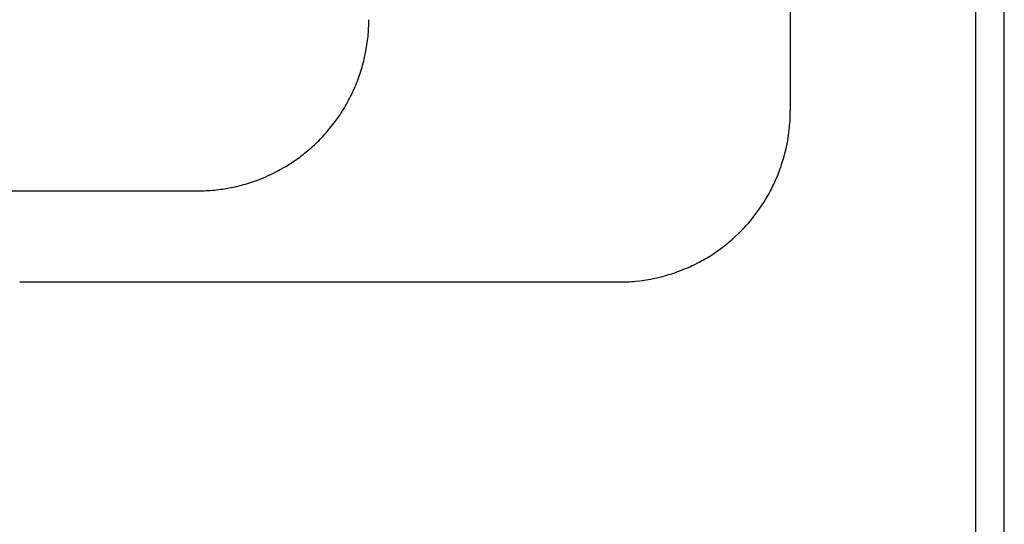
# Model space of a CAD drawing. Extents: x -206 to 194, y -332 to 322.
# Drawn here: x -63 to -51, y 214 to 220 of the extents above; entities that cross this region are included whole.
import ezdxf

# ---------------------------------------------------------------- set-up
doc = ezdxf.new("R2010")
doc.units = 0
doc.header["$LTSCALE"] = 0.25
doc.layers.add('AM_0', color=7, linetype='CONTINUOUS')

# ---------------------------------------------------------------- blocks, each defined once
blk = doc.blocks.new('DC_GROUP_39')
at = {"layer": 'AM_0', "color": 7, "linetype": 'CONTINUOUS'}
for p, q in [((-53.626, 218.849), (-53.625, 218.874)), ((-53.625, 218.874), (-53.625, 218.923)), ((-53.634, 218.727), (-53.632, 218.751)), ((-53.632, 218.751), (-53.63, 218.776)), ((-53.63, 218.776), (-53.628, 218.8)), ((-53.628, 218.8), (-53.627, 218.825)), ((-53.627, 218.825), (-53.626, 218.849)), ((-53.65, 218.605), (-53.646, 218.63)), ((-53.646, 218.63), (-53.64, 218.678)), ((-53.64, 218.678), (-53.637, 218.703)), ((-53.637, 218.703), (-53.634, 218.727)), ((-53.673, 218.485), (-53.658, 218.557)), ((-53.658, 218.557), (-53.65, 218.605)), ((-53.697, 218.39), (-53.691, 218.413)), ((-53.691, 218.413), (-53.673, 218.485)), ((-53.733, 218.273), (-53.726, 218.296)), ((-53.726, 218.296), (-53.718, 218.319)), ((-53.718, 218.319), (-53.711, 218.343)), ((-53.711, 218.343), (-53.704, 218.366)), ((-53.704, 218.366), (-53.697, 218.39)), ((-53.786, 218.135), (-53.768, 218.181)), ((-53.768, 218.181), (-53.759, 218.203)), ((-53.759, 218.203), (-53.75, 218.226)), ((-53.75, 218.226), (-53.742, 218.249)), ((-53.742, 218.249), (-53.733, 218.273)), ((-53.849, 218.002), (-53.827, 218.046)), ((-53.827, 218.046), (-53.817, 218.068)), ((-53.817, 218.068), (-53.806, 218.09)), ((-53.806, 218.09), (-53.796, 218.113)), ((-53.796, 218.113), (-53.786, 218.135)), ((-53.909, 217.895), (-53.885, 217.937)), ((-53.885, 217.937), (-53.873, 217.959)), ((-53.873, 217.959), (-53.861, 217.98)), ((-53.861, 217.98), (-53.849, 218.002)), ((-53.962, 217.812), (-53.948, 217.833)), ((-53.948, 217.833), (-53.935, 217.853)), ((-53.935, 217.853), (-53.909, 217.895)), ((-54.063, 217.674), (-54.033, 217.712)), ((-54.033, 217.712), (-54.018, 217.732)), ((-54.018, 217.732), (-53.962, 217.812)), ((-54.143, 217.58), (-54.126, 217.599)), ((-54.126, 217.599), (-54.11, 217.617)), ((-54.11, 217.617), (-54.094, 217.636)), ((-54.094, 217.636), (-54.079, 217.655)), ((-54.079, 217.655), (-54.063, 217.674)), ((-54.264, 217.458), (-54.228, 217.492)), ((-54.228, 217.492), (-54.176, 217.544)), ((-54.176, 217.544), (-54.159, 217.562)), ((-54.159, 217.562), (-54.143, 217.58)), ((-54.394, 217.347), (-54.356, 217.377)), ((-54.356, 217.377), (-54.337, 217.393)), ((-54.337, 217.393), (-54.319, 217.409)), ((-54.319, 217.409), (-54.3, 217.425)), ((-54.3, 217.425), (-54.282, 217.442)), ((-54.282, 217.442), (-54.264, 217.458)), ((-54.597, 217.208), (-54.534, 217.247)), ((-54.534, 217.247), (-54.514, 217.261)), ((-54.514, 217.261), (-54.493, 217.274)), ((-54.493, 217.274), (-54.473, 217.288)), ((-54.473, 217.288), (-54.453, 217.303)), ((-54.453, 217.303), (-54.434, 217.317)), ((-54.434, 217.317), (-54.394, 217.347)), ((-54.77, 217.116), (-54.748, 217.126)), ((-54.748, 217.126), (-54.704, 217.148)), ((-54.704, 217.148), (-54.682, 217.16)), ((-54.682, 217.16), (-54.661, 217.171)), ((-54.661, 217.171), (-54.639, 217.183)), ((-54.639, 217.183), (-54.618, 217.196)), ((-54.618, 217.196), (-54.597, 217.208)), ((-55.045, 217.01), (-55.021, 217.017)), ((-55.021, 217.017), (-54.998, 217.025)), ((-54.998, 217.025), (-54.975, 217.032)), ((-54.975, 217.032), (-54.951, 217.041)), ((-54.951, 217.041), (-54.928, 217.049)), ((-54.928, 217.049), (-54.882, 217.067)), ((-54.882, 217.067), (-54.86, 217.076)), ((-54.86, 217.076), (-54.837, 217.085)), ((-54.837, 217.085), (-54.815, 217.095)), ((-54.815, 217.095), (-54.792, 217.105)), ((-54.792, 217.105), (-54.77, 217.116)), ((-55.625, 216.924), (-55.576, 216.924)), ((-55.576, 216.924), (-55.552, 216.925)), ((-55.552, 216.925), (-55.527, 216.926)), ((-55.527, 216.926), (-55.503, 216.927)), ((-55.503, 216.927), (-55.478, 216.929)), ((-55.478, 216.929), (-55.454, 216.931)), ((-55.454, 216.931), (-55.429, 216.933)), ((-55.429, 216.933), (-55.381, 216.939)), ((-55.381, 216.939), (-55.356, 216.942)), ((-55.356, 216.942), (-55.332, 216.945)), ((-55.332, 216.945), (-55.308, 216.949)), ((-55.308, 216.949), (-55.283, 216.953)), ((-55.283, 216.953), (-55.259, 216.957)), ((-55.259, 216.957), (-55.187, 216.972)), ((-55.187, 216.972), (-55.115, 216.99)), ((-55.115, 216.99), (-55.092, 216.996)), ((-55.092, 216.996), (-55.068, 217.003)), ((-55.068, 217.003), (-55.045, 217.01))]:
    blk.add_line(p, q, dxfattribs=at)
blk = doc.blocks.new('DC_GROUP_80')
at = {"layer": 'AM_0', "color": 7, "linetype": 'CONTINUOUS'}
for p, q in [((-58.551, 219.866), (-58.55, 219.89)), ((-58.55, 219.89), (-58.549, 219.915)), ((-58.549, 219.915), (-58.548, 219.939)), ((-58.548, 219.939), (-58.547, 219.964)), ((-58.547, 219.964), (-58.547, 219.988)), ((-58.559, 219.768), (-58.557, 219.792)), ((-58.557, 219.792), (-58.555, 219.817)), ((-58.555, 219.817), (-58.553, 219.841)), ((-58.553, 219.841), (-58.551, 219.866)), ((-58.577, 219.647), (-58.565, 219.719)), ((-58.565, 219.719), (-58.562, 219.744)), ((-58.562, 219.744), (-58.559, 219.768)), ((-58.601, 219.526), (-58.581, 219.622)), ((-58.581, 219.622), (-58.577, 219.647)), ((-58.633, 219.408), (-58.626, 219.432)), ((-58.626, 219.432), (-58.62, 219.455)), ((-58.62, 219.455), (-58.613, 219.479)), ((-58.613, 219.479), (-58.607, 219.503)), ((-58.607, 219.503), (-58.601, 219.526)), ((-58.673, 219.292), (-58.664, 219.315)), ((-58.664, 219.315), (-58.656, 219.338)), ((-58.656, 219.338), (-58.648, 219.361)), ((-58.648, 219.361), (-58.641, 219.385)), ((-58.641, 219.385), (-58.633, 219.408)), ((-58.719, 219.178), (-58.709, 219.201)), ((-58.709, 219.201), (-58.7, 219.223)), ((-58.7, 219.223), (-58.69, 219.246)), ((-58.69, 219.246), (-58.681, 219.269)), ((-58.681, 219.269), (-58.673, 219.292)), ((-58.772, 219.068), (-58.761, 219.089)), ((-58.761, 219.089), (-58.739, 219.133)), ((-58.739, 219.133), (-58.729, 219.156)), ((-58.729, 219.156), (-58.719, 219.178)), ((-58.832, 218.96), (-58.819, 218.982)), ((-58.819, 218.982), (-58.807, 219.003)), ((-58.807, 219.003), (-58.795, 219.024)), ((-58.795, 219.024), (-58.783, 219.046)), ((-58.783, 219.046), (-58.772, 219.068)), ((-58.926, 218.817), (-58.898, 218.857)), ((-58.898, 218.857), (-58.884, 218.878)), ((-58.884, 218.878), (-58.871, 218.898)), ((-58.871, 218.898), (-58.857, 218.919)), ((-58.857, 218.919), (-58.844, 218.939)), ((-58.844, 218.939), (-58.832, 218.96)), ((-59.001, 218.72), (-58.986, 218.739)), ((-58.986, 218.739), (-58.97, 218.758)), ((-58.97, 218.758), (-58.955, 218.778)), ((-58.955, 218.778), (-58.941, 218.797)), ((-58.941, 218.797), (-58.926, 218.817)), ((-59.098, 218.61), (-59.082, 218.627)), ((-59.082, 218.627), (-59.065, 218.646)), ((-59.065, 218.646), (-59.033, 218.682)), ((-59.033, 218.682), (-59.001, 218.72)), ((-59.222, 218.49), (-59.204, 218.507)), ((-59.204, 218.507), (-59.186, 218.523)), ((-59.186, 218.523), (-59.168, 218.54)), ((-59.168, 218.54), (-59.15, 218.557)), ((-59.15, 218.557), (-59.133, 218.574)), ((-59.133, 218.574), (-59.116, 218.592)), ((-59.116, 218.592), (-59.098, 218.61)), ((-59.355, 218.382), (-59.336, 218.397)), ((-59.336, 218.397), (-59.316, 218.412)), ((-59.316, 218.412), (-59.297, 218.427)), ((-59.297, 218.427), (-59.278, 218.443)), ((-59.278, 218.443), (-59.259, 218.458)), ((-59.259, 218.458), (-59.241, 218.474)), ((-59.241, 218.474), (-59.222, 218.49)), ((-59.518, 218.273), (-59.497, 218.286)), ((-59.497, 218.286), (-59.477, 218.299)), ((-59.477, 218.299), (-59.456, 218.312)), ((-59.456, 218.312), (-59.436, 218.326)), ((-59.436, 218.326), (-59.415, 218.34)), ((-59.415, 218.34), (-59.355, 218.382)), ((-59.758, 218.15), (-59.714, 218.17)), ((-59.714, 218.17), (-59.691, 218.181)), ((-59.691, 218.181), (-59.669, 218.191)), ((-59.669, 218.191), (-59.625, 218.213)), ((-59.625, 218.213), (-59.604, 218.225)), ((-59.604, 218.225), (-59.582, 218.237)), ((-59.582, 218.237), (-59.54, 218.261)), ((-59.54, 218.261), (-59.518, 218.273)), ((-60.108, 218.037), (-60.036, 218.055)), ((-60.036, 218.055), (-60.013, 218.061)), ((-60.013, 218.061), (-59.989, 218.068)), ((-59.989, 218.068), (-59.966, 218.075)), ((-59.966, 218.075), (-59.942, 218.082)), ((-59.942, 218.082), (-59.919, 218.09)), ((-59.919, 218.09), (-59.896, 218.097)), ((-59.896, 218.097), (-59.872, 218.106)), ((-59.872, 218.106), (-59.849, 218.114)), ((-59.849, 218.114), (-59.827, 218.123)), ((-59.827, 218.123), (-59.758, 218.15)), ((-60.546, 217.988), (-60.521, 217.989)), ((-60.521, 217.989), (-60.497, 217.989)), ((-60.497, 217.989), (-60.472, 217.99)), ((-60.472, 217.99), (-60.448, 217.991)), ((-60.448, 217.991), (-60.423, 217.992)), ((-60.423, 217.992), (-60.399, 217.994)), ((-60.399, 217.994), (-60.374, 217.996)), ((-60.374, 217.996), (-60.35, 217.998)), ((-60.35, 217.998), (-60.325, 218.001)), ((-60.325, 218.001), (-60.277, 218.007)), ((-60.277, 218.007), (-60.252, 218.01)), ((-60.252, 218.01), (-60.18, 218.022)), ((-60.18, 218.022), (-60.108, 218.037))]:
    blk.add_line(p, q, dxfattribs=at)

msp = doc.modelspace()

# ---------------------------------------------------------------- linework, layer by layer
at = {"layer": 'AM_0', "color": 7, "linetype": 'CONTINUOUS'}
for p, q in [((-51.125, 207.921), (-51.125, 307.925)), ((-51.46, 307.59), (-51.46, 208.256)), ((-53.625, 228.323), (-53.625, 218.923)), ((-63.69, 217.988), (-60.546, 217.988)), ((-55.626, 216.923), (-62.625, 216.923))]:
    msp.add_line(p, q, dxfattribs=at)

# ---------------------------------------------------------------- block references
at = {"layer": 'AM_0', "linetype": 'CONTINUOUS'}
for name in ['DC_GROUP_80', 'DC_GROUP_39']:
    msp.add_blockref(name, (0, 0), dxfattribs=at)

doc.saveas('drawing.dxf')
